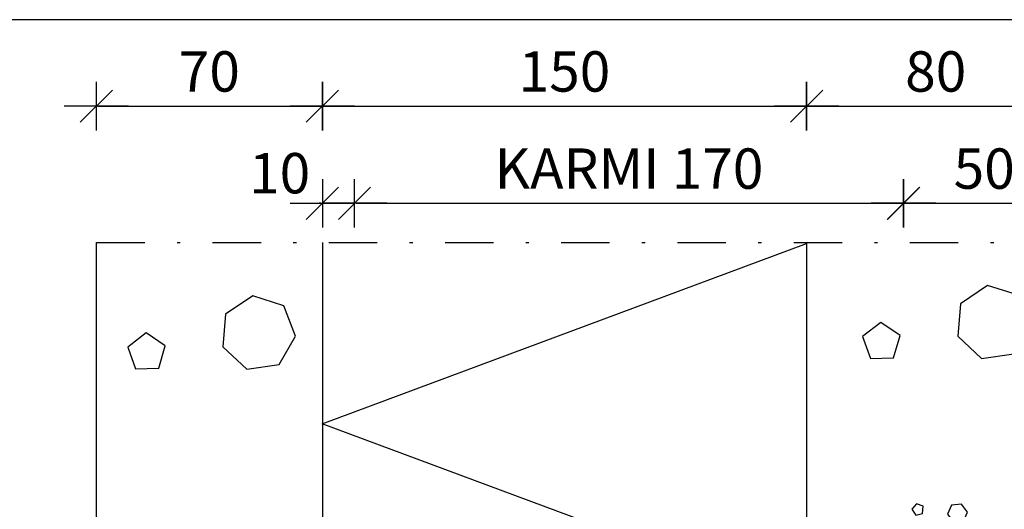
# Model space of a CAD drawing. Units: millimetres. Extents: x 16739 to 17789, y -19957 to -18472.
# Drawn here: x 17097 to 17402, y -18864 to -18713 of the extents above; entities that cross this region are included whole.
import ezdxf

# ---------------------------------------------------------------- set-up
doc = ezdxf.new("R2010")
doc.units = ezdxf.units.MM
doc.header["$LTSCALE"] = 5
doc.header["$PDSIZE"] = 50
doc.linetypes.add('PKL', pattern=[7.2, 3, -2, 0.2, -2])
doc.layers.get('0').update_dxf_attribs({"color": 1, "linetype": 'CONTINUOUS'})
doc.layers.get('DEFPOINTS').update_dxf_attribs({"color": 5, "linetype": 'CONTINUOUS'})
for name, color, linetype in [('025PKL', 1, 'PKL'), ('050', 4, 'CONTINUOUS'), ('A4ILISTA', 3, 'CONTINUOUS'), ('R0N010', 7, 'CONTINUOUS'), ('R5AINE', 15, 'CONTINUOUS'), ('R5AINEB', 15, 'CONTINUOUS'), ('R8MERKINNAT', 6, 'CONTINUOUS'), ('R8TXT-2', 7, 'CONTINUOUS'), ('R8TXT-3', 4, 'CONTINUOUS')]:
    doc.layers.add(name, color=color, linetype=linetype)
doc.styles.add('ROMANS', font='ROMANS.SHX', dxfattribs={"height": 12.5})
doc.styles.add('S', font='istorak', dxfattribs={"width": 0.8})
doc.dimstyles.new('FM', dxfattribs={"dimscale": 5, "dimtxt": 2.5, "dimasz": 0.1, "dimexe": 0, "dimexo": 0, "dimgap": 0.9, "dimtad": 1, "dimdec": 0, "dimrnd": 1, "dimzin": 0, "dimdsep": 46, "dimtxsty": 'ROMANS', "dimblk": 'R8MITTA', "dimblk1": 'R8MITTA', "dimblk2": 'R8MITTA', "dimsah": 1, "dimcen": 2.5, "dimse1": 1, "dimse2": 1, "dimclrd": 6, "dimclre": 6, "dimclrt": 3, "dimadec": 0, "dimazin": 0, "dimtp": 6, "dimtm": 6, "dimtfac": 1, "dimtofl": 0, "dimtmove": 2, "dimatfit": 3, "dimldrblk": 'R8MITTA', "dimfxl": 1, "dimtolj": 1, "dimtzin": 0, "dimarcsym": 0})
doc.dimstyles.new('FM$0', dxfattribs={"dimscale": 50, "dimtxt": 2.5, "dimasz": 1, "dimexe": 0, "dimexo": 0, "dimgap": 1, "dimtad": 1, "dimdec": 0, "dimzin": 0, "dimdsep": 46, "dimtxsty": 'S', "dimblk": 'R8MITTA', "dimblk1": 'R8MITTA', "dimblk2": 'R8MITTA', "dimsah": 1, "dimcen": 3, "dimse1": 1, "dimse2": 1, "dimclrd": 6, "dimclre": 6, "dimadec": 0, "dimazin": 0, "dimtp": 6, "dimtm": 6, "dimtfac": 1, "dimtofl": 0, "dimtmove": 0, "dimatfit": 3, "dimldrblk": 'R8MITTA', "dimfxl": 1, "dimtolj": 1, "dimtzin": 0, "dimarcsym": 0})

# ---------------------------------------------------------------- blocks, each defined once
blk = doc.blocks.new('NIMIÖ4')
at = {"layer": 'R0N010', "ltscale": 2}
blk.add_lwpolyline([(200, 118.33), (2000, 118.33), (2000, 2489), (200, 2489)], close=True, dxfattribs=at)
at = {"layer": 'R8TXT-2', "linetype": 'Continuous', "style": 'S'}
for tag, p in [('NIMI', (1111.53, 2800.2)), ('NIMI', (1111.52, 2763.34)), ('NIMI', (1111.53, 2725.1)), ('01.12.02', (210.6, 73.64)), ('.DWG', (1049.58, 72.92)), ('BETONIKESKUS', (1655.44, 73.64))]:
    blk.add_attdef(tag, p, '', height=25, dxfattribs=at)
at = {"layer": 'R8TXT-2', "linetype": 'Continuous', "style": 'S', "width": 0.8}
blk.add_attdef('1:10', (422.8, 2425.78), '', height=25, dxfattribs=at)
at = {"layer": 'R8TXT-3', "linetype": 'Continuous', "style": 'S'}
blk.add_attdef('DN101', (1531.91, 2573.43), '', height=60, dxfattribs=at)
blk = doc.blocks.new('R8MITTA', base_point=(3180, 3140))
for p, q in [((3180, 3155), (3180, 3125)), ((3170, 3130), (3190, 3150)), ((3160, 3140), (3200, 3140))]:
    blk.add_line(p, q)
blk = doc.blocks.new('*D12')
at = {"layer": 'DEFPOINTS', "color": 0, "transparency": 16777216}
for p in [(17200.61, -18769.57), (17190.65, -18858.11), (17200.61, -19078.11)]:
    blk.add_point(p, dxfattribs=at)
at = {"layer": 'R8MERKINNAT', "color": 6, "lineweight": -2, "transparency": 16777216}
for p, q in [((17190.15, -18769.57), (17189.65, -18769.57)), ((17201.11, -18769.57), (17201.61, -18769.57))]:
    blk.add_line(p, q, dxfattribs=at)
at = {"layer": 'R8MERKINNAT', "color": 6, "lineweight": -2, "transparency": 16777216, "xscale": 0.5, "yscale": 0.5, "zscale": 0.5}
blk.add_blockref('R8MITTA', (17190.65, -18769.57), dxfattribs=at)
at = {"layer": 'R8MERKINNAT', "color": 6, "lineweight": -2, "transparency": 16777216, "xscale": 0.5, "yscale": 0.5, "zscale": 0.5, "rotation": 180}
blk.add_blockref('R8MITTA', (17200.61, -18769.57), dxfattribs=at)
at = {"layer": 'R8MERKINNAT', "color": 3, "transparency": 16777216, "insert": (17177.43, -18760.24), "char_height": 12.5, "attachment_point": 5, "style": 'ROMANS'}
blk.add_mtext('\\A1;10', dxfattribs=at)
blk = doc.blocks.new('*D24')
at = {"layer": 'DEFPOINTS', "color": 0, "transparency": 16777216}
for p in [(17370.65, -18769.57), (17200.61, -18777.07), (17370.65, -18923.24)]:
    blk.add_point(p, dxfattribs=at)
at = {"layer": 'R8MERKINNAT', "color": 6, "lineweight": -2, "transparency": 16777216}
blk.add_line((17201.11, -18769.57), (17370.15, -18769.57), dxfattribs=at)
at = {"layer": 'R8MERKINNAT', "color": 6, "lineweight": -2, "transparency": 16777216, "xscale": 0.5, "yscale": 0.5, "zscale": 0.5, "rotation": 180}
blk.add_blockref('R8MITTA', (17200.61, -18769.57), dxfattribs=at)
at = {"layer": 'R8MERKINNAT', "color": 6, "lineweight": -2, "transparency": 16777216, "xscale": 0.5, "yscale": 0.5, "zscale": 0.5}
blk.add_blockref('R8MITTA', (17370.65, -18769.57), dxfattribs=at)
at = {"layer": 'R8MERKINNAT', "color": 3, "transparency": 16777216, "insert": (17285.63, -18758.82), "char_height": 12.5, "attachment_point": 5, "style": 'ROMANS'}
blk.add_mtext('\\A1;KARMI 170', dxfattribs=at)
blk = doc.blocks.new('*D13')
at = {"layer": 'DEFPOINTS', "color": 0, "transparency": 16777216}
for p in [(17190.65, -18739.48), (17120.65, -18781.69), (17190.65, -18781.69)]:
    blk.add_point(p, dxfattribs=at)
at = {"layer": 'R8MERKINNAT', "color": 6, "lineweight": -2, "transparency": 16777216}
blk.add_line((17121.15, -18739.48), (17190.15, -18739.48), dxfattribs=at)
at = {"layer": 'R8MERKINNAT', "color": 6, "lineweight": -2, "transparency": 16777216, "xscale": 0.5, "yscale": 0.5, "zscale": 0.5, "rotation": 180}
blk.add_blockref('R8MITTA', (17120.65, -18739.48), dxfattribs=at)
at = {"layer": 'R8MERKINNAT', "color": 6, "lineweight": -2, "transparency": 16777216, "xscale": 0.5, "yscale": 0.5, "zscale": 0.5}
blk.add_blockref('R8MITTA', (17190.65, -18739.48), dxfattribs=at)
at = {"layer": 'R8MERKINNAT', "color": 3, "transparency": 16777216, "insert": (17155.65, -18728.73), "char_height": 12.5, "attachment_point": 5, "style": 'ROMANS'}
blk.add_mtext('\\A1;70', dxfattribs=at)
blk = doc.blocks.new('R5BETMA3')
for points in [[(0, 0.1722), (-0.113, 0.2623), (-0.2538, 0.2302), (-0.3165, 0.1), (-0.2538, -0.0302), (-0.113, -0.0623), (0, 0.0278)], [(0.2637, -0.1137), (0.1721, -0.1603), (0.1882, -0.2618), (0.2897, -0.2779), (0.3363, -0.1863)]]:
    blk.add_lwpolyline(points, close=True)
blk = doc.blocks.new('R5BETMA4')
for points in [[(0.351, 0.269), (0.278, 0.232), (0.291, 0.151), (0.372, 0.138), (0.409, 0.211)], [(0, 0.072), (-0.113, 0.162), (-0.254, 0.13), (-0.316, 0), (-0.254, -0.13), (-0.113, -0.162), (0, -0.072)], [(0.35, -0.192), (0.25, -0.135), (0.15, -0.192), (0.15, -0.308), (0.25, -0.365), (0.35, -0.308)]]:
    blk.add_lwpolyline(points, close=True)
blk = doc.blocks.new('*D14')
at = {"layer": 'DEFPOINTS', "color": 0, "transparency": 16777216}
for p in [(17340.65, -18739.48), (17190.65, -18781.69), (17340.65, -18781.69)]:
    blk.add_point(p, dxfattribs=at)
at = {"layer": 'R8MERKINNAT', "color": 6, "lineweight": -2, "transparency": 16777216}
blk.add_line((17191.15, -18739.48), (17340.15, -18739.48), dxfattribs=at)
at = {"layer": 'R8MERKINNAT', "color": 6, "lineweight": -2, "transparency": 16777216, "xscale": 0.5, "yscale": 0.5, "zscale": 0.5, "rotation": 180}
blk.add_blockref('R8MITTA', (17190.65, -18739.48), dxfattribs=at)
at = {"layer": 'R8MERKINNAT', "color": 6, "lineweight": -2, "transparency": 16777216, "xscale": 0.5, "yscale": 0.5, "zscale": 0.5}
blk.add_blockref('R8MITTA', (17340.65, -18739.48), dxfattribs=at)
at = {"layer": 'R8MERKINNAT', "color": 3, "transparency": 16777216, "insert": (17265.65, -18728.73), "char_height": 12.5, "attachment_point": 5, "style": 'ROMANS'}
blk.add_mtext('\\A1;150', dxfattribs=at)
blk = doc.blocks.new('*D15')
at = {"layer": 'DEFPOINTS', "color": 0, "transparency": 16777216}
for p in [(17420.65, -18739.48), (17340.65, -18781.69), (17420.65, -18781.69)]:
    blk.add_point(p, dxfattribs=at)
at = {"layer": 'R8MERKINNAT', "color": 6, "lineweight": -2, "transparency": 16777216}
blk.add_line((17341.15, -18739.48), (17420.15, -18739.48), dxfattribs=at)
at = {"layer": 'R8MERKINNAT', "color": 6, "lineweight": -2, "transparency": 16777216, "xscale": 0.5, "yscale": 0.5, "zscale": 0.5, "rotation": 180}
blk.add_blockref('R8MITTA', (17340.65, -18739.48), dxfattribs=at)
at = {"layer": 'R8MERKINNAT', "color": 6, "lineweight": -2, "transparency": 16777216, "xscale": 0.5, "yscale": 0.5, "zscale": 0.5}
blk.add_blockref('R8MITTA', (17420.65, -18739.48), dxfattribs=at)
at = {"layer": 'R8MERKINNAT', "color": 3, "transparency": 16777216, "insert": (17380.65, -18728.73), "char_height": 12.5, "attachment_point": 5, "style": 'ROMANS'}
blk.add_mtext('\\A1;80', dxfattribs=at)
blk = doc.blocks.new('*D25')
at = {"layer": 'DEFPOINTS', "color": 0, "transparency": 16777216}
for p in [(17420.65, -18769.57), (17420.65, -19001.23), (17370.7, -19025.28)]:
    blk.add_point(p, dxfattribs=at)
at = {"layer": 'R8MERKINNAT', "color": 6, "lineweight": -2, "transparency": 16777216}
blk.add_line((17371.2, -18769.57), (17420.15, -18769.57), dxfattribs=at)
at = {"layer": 'R8MERKINNAT', "color": 6, "lineweight": -2, "transparency": 16777216, "xscale": 0.5, "yscale": 0.5, "zscale": 0.5, "rotation": 180}
blk.add_blockref('R8MITTA', (17370.7, -18769.57), dxfattribs=at)
at = {"layer": 'R8MERKINNAT', "color": 6, "lineweight": -2, "transparency": 16777216, "xscale": 0.5, "yscale": 0.5, "zscale": 0.5}
blk.add_blockref('R8MITTA', (17420.65, -18769.57), dxfattribs=at)
at = {"layer": 'R8MERKINNAT', "color": 3, "transparency": 16777216, "insert": (17395.67, -18758.82), "char_height": 12.5, "attachment_point": 5, "style": 'ROMANS'}
blk.add_mtext('\\A1;50', dxfattribs=at)
blk = doc.blocks.new('r5villak')
at = {"layer": 'R5AINE'}
for p, q in [((0, 0), (0.5, 1)), ((0.5, 1), (1, 0))]:
    blk.add_line(p, q, dxfattribs=at)

msp = doc.modelspace()

# ---------------------------------------------------------------- linework, layer by layer
at = {"layer": '025PKL'}
msp.add_line((17120.65, -18781.69), (17400.65, -18781.69), dxfattribs=at)
at = {"layer": '050'}
for p, q in [((17120.65, -19058.18), (17120.65, -18781.69)), ((17190.65, -18781.69), (17190.65, -19053.29)), ((17340.65, -18781.7), (17340.65, -19005.42))]:
    msp.add_line(p, q, dxfattribs=at)

# ---------------------------------------------------------------- block references
at = {"layer": 'A4ILISTA', "color": 3, "xscale": 0.5, "yscale": 0.5, "zscale": 0.5}
msp.add_blockref('NIMIÖ4', (16738.93, -19957.19), dxfattribs=at)
at = {"layer": 'R5AINE', "xscale": 111.6261463612645, "yscale": 150, "zscale": 111.6261463612645, "rotation": 90}
msp.add_blockref('r5villak', (17340.63, -18893.65), dxfattribs=at)
at = {"layer": 'R5AINEB'}
for name, p, xscale, yscale, zscale, rotation in [('R5BETMA3', (17386.06, -18809.41), 69.99999999999824, 69.99999999999824, 69.99999999999824, 226.7473489996191), ('R5BETMA3', (17158.44, -18812.64), 69.99999999999824, 69.99999999999824, 69.99999999999824, 226.7473489996191), ('R5BETMA4', (17381.44, -18872.92), 26.76470588235301, 26.76470588235301, 26.76470588235301, 96.08529411764366)]:
    msp.add_blockref(name, p, dxfattribs=dict(at, xscale=xscale, yscale=yscale, zscale=zscale, rotation=rotation))

# ---------------------------------------------------------------- dimensions: what is measured, and where the dimension line sits
at = {"layer": 'R8MERKINNAT'}
for base, p1, p2, picture, middle in [((17190.65, -18739.48), (17120.65, -18781.69), (17190.65, -18781.69), '*D13', (17155.65, -18728.73)), ((17340.65, -18739.48), (17190.65, -18781.69), (17340.65, -18781.69), '*D14', (17265.65, -18728.73)), ((17420.65, -18739.48), (17340.65, -18781.69), (17420.65, -18781.69), '*D15', (17380.65, -18728.73)), ((17420.65, -18769.57), (17370.7, -19025.28), (17420.65, -19001.23), '*D25', (17395.67, -18758.82))]:
    dim = msp.add_linear_dim(base=base, p1=p1, p2=p2, dimstyle='FM$0', override={"dimscale": 5, "dimtxt": 20, "dimasz": 0.1, "dimgap": 0.9, "dimrnd": 1, "dimtxsty": 'ROMANS', "dimcen": 2.5, "dimclrt": 3, "dimtmove": 2}, dxfattribs=at)
    dim.commit()
    dim.dimension.update_dxf_attribs({"geometry": picture, "text_midpoint": middle})
dim = msp.add_linear_dim(base=(17370.65, -18769.57), p1=(17200.61, -18777.07), p2=(17370.65, -18923.24), text='KARMI <>', dimstyle='FM', override={"dimtxt": 20}, dxfattribs=at)
dim.commit()
dim.dimension.update_dxf_attribs({"geometry": '*D24', "text_midpoint": (17285.63, -18758.82)})
dim = msp.add_linear_dim(base=(17200.61, -18769.57), p1=(17190.65, -18858.11), p2=(17200.61, -19078.11), dimstyle='FM', override={"dimtxt": 20}, dxfattribs=at)
dim.commit()
dim.dimension.update_dxf_attribs({"geometry": '*D12', "text_midpoint": (17177.43, -18760.24), "dimtype": 128})

doc.saveas('drawing.dxf')
